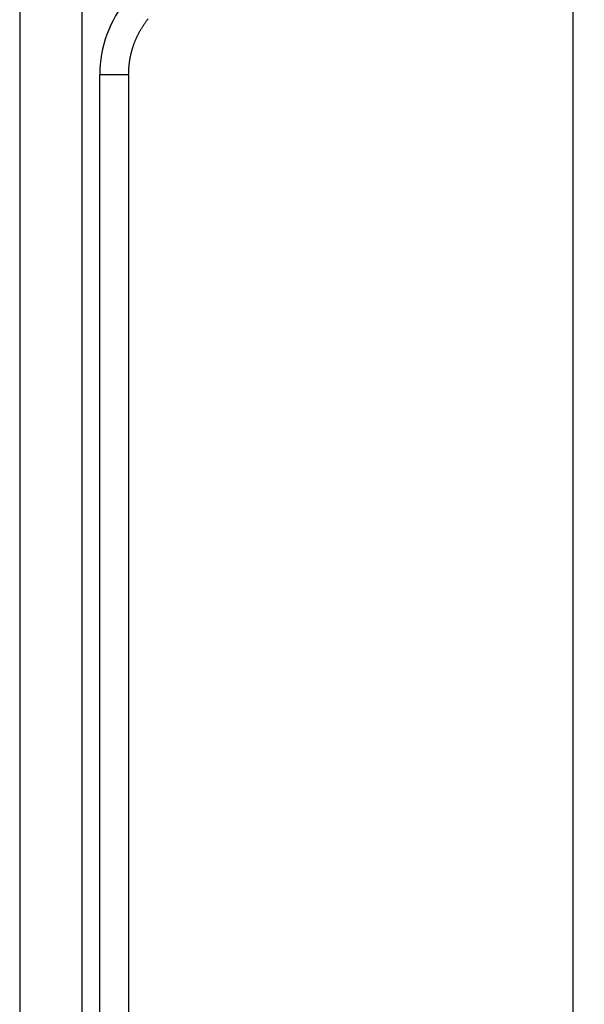
# Model space of a CAD drawing. Units: millimetres. Extents: x -1858 to 5940, y -1867 to 2390.
# Drawn here: x 5065 to 5075, y 2233 to 2250 of the extents above; entities that cross this region are included whole.
import ezdxf

# ---------------------------------------------------------------- set-up
doc = ezdxf.new("R2010")
doc.units = ezdxf.units.MM
for name, color, linetype in [('hatching-Schraffur', 5, 'Continuous'), ('helpline-Hilfslinie', 2, 'Continuous'), ('outline-Körperkante', 7, 'Continuous')]:
    doc.layers.add(name, color=color, linetype=linetype)

# ---------------------------------------------------------------- blocks, each defined once
blk = doc.blocks.new('SR_WD2201_Kämpferprofil_H100')
at = {"layer": 'hatching-Schraffur'}
h = blk.add_hatch(dxfattribs=at)
h.set_pattern_fill('ANSI31', color=256, style=0)
h.set_pattern_definition([(45, (0, 1.5), (-2.24506, 2.24506), [])])
h.paths.add_polyline_path([(4.5, 29.134), (4, 30), (4.5, 30.866), (4.5, 45), (6.304, 45, -0.377698), (9.28, 42.378, 0.722051), (16.266, 41.007, 1), (14.872, 41.793, -1.74185), (13, 45), (18.461, 45, 0.57735), (19.5, 45), (23.5, 45, 0.412742), (24.317, 44.779), (29.5, 47.771), (29.5, 50), (23.949, 50, 0.816497), (19.051, 50), (12, 50), (12, 51), (4.5, 51), (4.5, 64.134), (4, 65), (4.5, 65.866), (4.5, 79.134), (4, 80), (4.5, 80.866), (4.5, 95.5), (39.324, 95.5, -0.371303), (42.291, 92.944, 0.602726), (48.55, 90.75), (49.5, 90.75), (49.5, 92.5), (47.903, 92.5, -1.772584), (46, 95.65), (58.632, 95.65), (59.259, 90), (66.5, 90), (66.5, 97), (64.2, 97), (64.2, 92.5), (62, 92.5), (61.5, 97), (61.5, 99), (60, 99), (60, 100), (0, 100), (0, 1.5), (14, 1.5), (14, 3.5), (11.25, 3.5, -0.414214), (9.25, 5.5), (9.25, 6, 0.400766), (7.341, 7.999, 0.427899), (7, 7.672, 0.187306), (7.086, 7.452, -3.345629), (4.8, 8.033), (4.8, 11.5), (4.5, 11.5), (4.5, 14.134), (4, 15), (4.5, 15.866)])
blk = doc.blocks.new('WinDrive2201_Drive')
at = {"layer": 'outline-Körperkante'}
for p, q in [((-41.001, -5.902), (-41.001, -41.098)), ((-42.053, -6.638), (-42.053, -40.362)), ((-32.7, -34.955), (-32.7, -6.499)), ((-40.7, -20.494), (-40.7, -7.711)), ((-40.217, -7.711), (-40.7, -7.711)), ((-40.217, -7.711), (-40.217, -32.289)), ((-40.7, -26.506), (-40.7, -20.494))]:
    blk.add_line(p, q, dxfattribs=at)
for centre, radius, start, end in [((-38.7, -7.711), 2, 140.1585, 180), ((-38.718, -7.71), 1.499, 143.3481, 144.1442), ((-38.721, -7.708), 1.496, 142.5385, 143.3368), ((-38.722, -7.707), 1.494, 141.7736, 142.5729), ((-38.722, -7.708), 1.495, 140.9152, 141.7136), ((-38.705, -7.718), 1.514, 151.3083, 152.0976), ((-38.705, -7.718), 1.514, 150.4841, 151.2733), ((-38.706, -7.718), 1.514, 149.7207, 150.51), ((-38.706, -7.718), 1.514, 148.9099, 149.6995), ((-38.707, -7.717), 1.512, 148.1416, 148.9315), ((-38.708, -7.717), 1.511, 147.3168, 148.1074), ((-38.709, -7.716), 1.509, 146.547, 147.3384), ((-38.711, -7.715), 1.508, 145.7308, 146.5232), ((-38.713, -7.714), 1.505, 144.9603, 145.7537), ((-38.715, -7.713), 1.504, 144.1289, 144.9235), ((-38.716, -7.712), 1.502, 157.6731, 158.469), ((-38.714, -7.713), 1.504, 156.873, 157.6675), ((-38.711, -7.714), 1.507, 156.073, 156.8664), ((-38.71, -7.715), 1.509, 155.2872, 156.0794), ((-38.709, -7.716), 1.51, 154.4646, 155.256), ((-38.707, -7.717), 1.512, 153.6785, 154.469), ((-38.706, -7.717), 1.513, 152.8926, 153.6826), ((-38.706, -7.717), 1.513, 152.0937, 152.8833), ((-38.711, -7.712), 1.506, 164.8876, 165.6812), ((-38.714, -7.711), 1.504, 164.0873, 164.8821), ((-38.715, -7.711), 1.502, 163.2945, 164.0906), ((-38.719, -7.71), 1.498, 162.4783, 163.2759), ((-38.723, -7.709), 1.494, 161.6775, 162.4774), ((-38.724, -7.708), 1.493, 160.8954, 161.6962), ((-38.724, -7.708), 1.493, 160.088, 160.8888), ((-38.723, -7.708), 1.494, 159.2884, 160.0882), ((-38.719, -7.711), 1.499, 158.4474, 159.245), ((-38.697, -7.715), 1.52, 171.2091, 171.9935), ((-38.733, -7.708), 1.484, 170.4585, 171.2657), ((-38.706, -7.712), 1.512, 169.6727, 170.464), ((-38.696, -7.715), 1.522, 168.8529, 169.6376), ((-38.704, -7.713), 1.513, 168.0743, 168.8642), ((-38.709, -7.712), 1.508, 167.2865, 168.0789), ((-38.708, -7.713), 1.51, 166.4737, 167.2654), ((-38.708, -7.712), 1.509, 165.681, 166.473), ((-39.061, -7.684), 1.155, 177.168, 178.9587), ((-38.921, -7.69), 1.295, 176.2042, 177.2409), ((-36.047, -7.952), 4.182, 174.9758, 175.2261), ((-38.64, -7.722), 1.578, 174.3208, 175.0541), ((-38.939, -7.684), 1.276, 173.7006, 174.6662), ((-38.728, -7.708), 1.489, 172.8761, 173.6851), ((-38.6, -7.727), 1.618, 172.0245, 172.757), ((-37.126, -7.758), 3.092, 178.253, 179.1293)]:
    blk.add_arc(centre, radius, start, end, dxfattribs=at)
blk = doc.blocks.new('SR_Motorenblock_+4mm')
blk.add_blockref('SR_WD2201_Kämpferprofil_H100', (0, 0.002, -25))
at = {"layer": 'outline-Körperkante'}
blk.add_blockref('WinDrive2201_Drive', (64.7, 97.002, -25), dxfattribs=at)
blk = doc.blocks.new('SR_WD2201_LR32_THERM_EB_OF_Sturz')
at = {"layer": 'helpline-Hilfslinie', "color": 2}
blk.add_blockref('SR_Motorenblock_+4mm', (123.493, 2245), dxfattribs=at)

msp = doc.modelspace()

# ---------------------------------------------------------------- block references
msp.add_blockref('SR_WD2201_LR32_THERM_EB_OF_Sturz', (4919.021, -85.697, 50))

doc.saveas('drawing.dxf')
